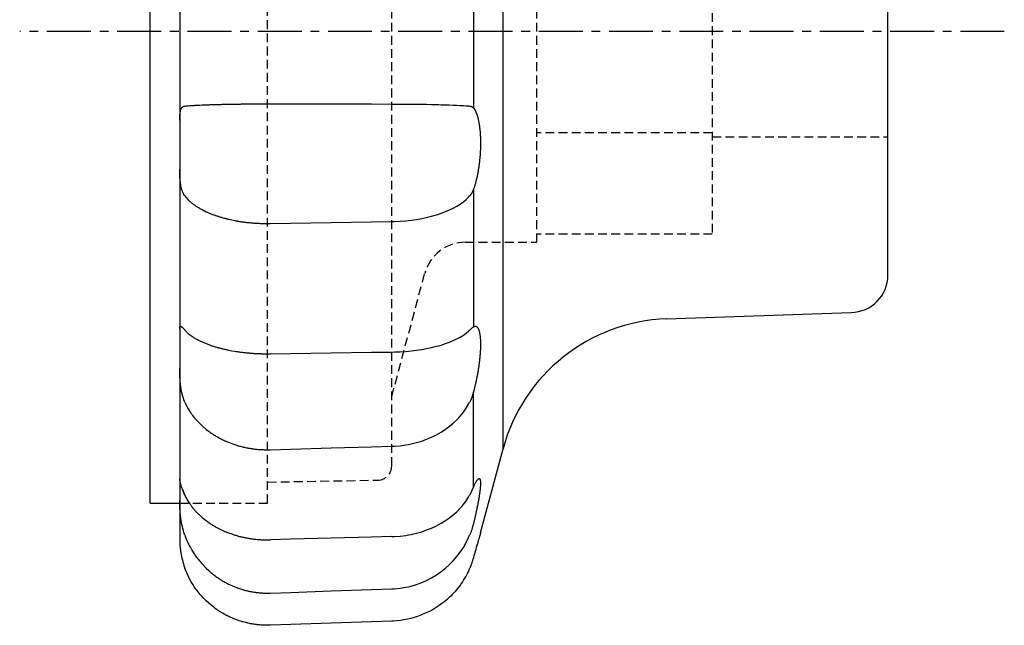
# Model space of a CAD drawing. Extents: x 1 to 129, y 0 to 76.
# Drawn here: x 101 to 129, y 39 to 56 of the extents above; entities that cross this region are included whole.
import ezdxf

# ---------------------------------------------------------------- set-up
doc = ezdxf.new("R2010")
doc.units = 0
doc.linetypes.add('CENTER', pattern=[2, 1.25, -0.25, 0.25, -0.25])
doc.linetypes.add('HIDDEN', pattern=[0.375, 0.25, -0.125])
doc.layers.get('0').update_dxf_attribs({"linetype": 'CONTINUOUS'})
doc.layers.add('1', color=1, linetype='CENTER')
doc.layers.add('2', color=2, linetype='HIDDEN')

msp = doc.modelspace()

# ---------------------------------------------------------------- linework, layer by layer
for p, q in [((105.878, 70.308), (105.878, 41.343)), ((105.038, 42.395), (105.038, 69.255)), ((115.08, 43.939), (115.08, 67.711)), ((126.038, 48.892), (126.038, 62.759)), ((114.239, 57.999), (114.239, 53.651)), ((114.239, 51.333), (114.239, 47.415)), ((119.735, 47.642), (124.99, 47.825)), ((114.239, 42.845), (114.239, 45.556)), ((114.439, 41.545), (115.08, 43.939)), ((105.038, 42.395), (105.878, 42.395))]:
    msp.add_line(p, q)
for points in [[(105.878, 53.298), (105.878, 53.319), (105.878, 53.359), (105.879, 53.396), (105.88, 53.415), (105.881, 53.432), (105.884, 53.466), (105.887, 53.498), (105.891, 53.528), (105.896, 53.555), (105.902, 53.58), (105.906, 53.592), (105.91, 53.603), (105.918, 53.624), (105.928, 53.642), (105.939, 53.658), (105.952, 53.672), (105.965, 53.683), (105.973, 53.688), (105.981, 53.692), (105.997, 53.698), (106.015, 53.703), (106.025, 53.704)], [(106.025, 53.704), (106.055, 53.707), (106.122, 53.713), (106.167, 53.716), (106.181, 53.717), (106.195, 53.718), (106.202, 53.719), (106.21, 53.719), (106.225, 53.72), (106.24, 53.721), (106.248, 53.722), (106.255, 53.722), (106.271, 53.723), (106.288, 53.724), (106.296, 53.724), (106.304, 53.725), (106.321, 53.726), (106.338, 53.727), (106.356, 53.728), (106.373, 53.729), (106.391, 53.73), (106.4, 53.73), (106.41, 53.73), (106.428, 53.731), (106.447, 53.732), (106.513, 53.735), (106.63, 53.74), (106.702, 53.742), (106.723, 53.743), (106.745, 53.744), (106.756, 53.744), (106.767, 53.745), (106.79, 53.745), (106.813, 53.746), (106.836, 53.747), (106.86, 53.747), (106.884, 53.748), (106.896, 53.748), (106.908, 53.749), (106.932, 53.749), (106.957, 53.75), (106.969, 53.75), (106.982, 53.751), (107.007, 53.751), (107.032, 53.752), (107.045, 53.752), (107.057, 53.752), (107.083, 53.753), (107.109, 53.754), (107.135, 53.754), (107.161, 53.755), (107.187, 53.755), (107.2, 53.756), (107.213, 53.756), (107.239, 53.756), (107.265, 53.757), (107.356, 53.759), (107.447, 53.76), (107.473, 53.76), (107.499, 53.761), (107.513, 53.761), (107.526, 53.761), (107.553, 53.761), (107.581, 53.762), (107.609, 53.762), (107.637, 53.763), (107.665, 53.763), (107.679, 53.763), (107.694, 53.763), (107.722, 53.763), (107.751, 53.764), (107.78, 53.764), (107.81, 53.764), (107.839, 53.765), (107.854, 53.765), (107.869, 53.765), (107.898, 53.765), (107.928, 53.765), (107.943, 53.765), (107.958, 53.765), (107.988, 53.766), (108.017, 53.766), (108.032, 53.766), (108.047, 53.766), (108.077, 53.766), (108.107, 53.766), (108.136, 53.766), (108.166, 53.766), (108.195, 53.767), (108.209, 53.767), (108.224, 53.767), (108.253, 53.767), (108.282, 53.767), (108.381, 53.767), (108.465, 53.767)], [(108.465, 53.767), (109.041, 53.766), (110.191, 53.764), (111.339, 53.763), (111.911, 53.762)], [(111.911, 53.762), (111.989, 53.762), (112.148, 53.761), (112.309, 53.76), (112.389, 53.76), (112.468, 53.759), (112.621, 53.757), (112.765, 53.755), (112.905, 53.753), (113.046, 53.75), (113.185, 53.747), (113.252, 53.745), (113.318, 53.743), (113.443, 53.74), (113.558, 53.736), (113.663, 53.732), (113.766, 53.727), (113.863, 53.722), (113.909, 53.72), (113.952, 53.717), (114.032, 53.712), (114.1, 53.707), (114.13, 53.704)], [(114.13, 53.704), (114.134, 53.704), (114.141, 53.703), (114.148, 53.702), (114.152, 53.701), (114.155, 53.7), (114.162, 53.698), (114.169, 53.697), (114.175, 53.694), (114.182, 53.692), (114.188, 53.689), (114.191, 53.688), (114.194, 53.686), (114.2, 53.683), (114.205, 53.68), (114.211, 53.676), (114.216, 53.672), (114.222, 53.668), (114.224, 53.666), (114.227, 53.663), (114.232, 53.659), (114.236, 53.654), (114.239, 53.651)], [(114.239, 53.651), (114.242, 53.647), (114.249, 53.639), (114.255, 53.631), (114.258, 53.626), (114.261, 53.622), (114.268, 53.612), (114.274, 53.602), (114.28, 53.592), (114.286, 53.581), (114.292, 53.57), (114.295, 53.564), (114.298, 53.558), (114.303, 53.546), (114.309, 53.533), (114.314, 53.52), (114.32, 53.507), (114.325, 53.493), (114.328, 53.486), (114.33, 53.479), (114.335, 53.465), (114.34, 53.45), (114.342, 53.442), (114.345, 53.435), (114.35, 53.419), (114.354, 53.403), (114.357, 53.394), (114.359, 53.386), (114.363, 53.369), (114.368, 53.351), (114.372, 53.333), (114.376, 53.314), (114.381, 53.295), (114.383, 53.285), (114.385, 53.276), (114.389, 53.256), (114.392, 53.235), (114.396, 53.214), (114.399, 53.193), (114.403, 53.171), (114.405, 53.161), (114.406, 53.15), (114.409, 53.127), (114.412, 53.105), (114.415, 53.082), (114.418, 53.058), (114.42, 53.035), (114.421, 53.023), (114.423, 53.011), (114.425, 52.987), (114.427, 52.962), (114.429, 52.938), (114.43, 52.913), (114.432, 52.888), (114.433, 52.876), (114.433, 52.863), (114.435, 52.838), (114.436, 52.813), (114.437, 52.787), (114.437, 52.762), (114.438, 52.737), (114.438, 52.724), (114.438, 52.711), (114.439, 52.686), (114.439, 52.66), (114.439, 52.648), (114.439, 52.635), (114.439, 52.609), (114.438, 52.583), (114.438, 52.57), (114.438, 52.557), (114.437, 52.531), (114.437, 52.504), (114.436, 52.478), (114.435, 52.451), (114.433, 52.424), (114.433, 52.41), (114.432, 52.396), (114.43, 52.369), (114.429, 52.342), (114.427, 52.314), (114.425, 52.287), (114.423, 52.259), (114.421, 52.246), (114.42, 52.232), (114.418, 52.205), (114.415, 52.177), (114.412, 52.15), (114.409, 52.123), (114.406, 52.096), (114.405, 52.082), (114.403, 52.069), (114.399, 52.042), (114.396, 52.015), (114.392, 51.989), (114.389, 51.963), (114.385, 51.937), (114.383, 51.924), (114.381, 51.911), (114.376, 51.886), (114.372, 51.86), (114.368, 51.835), (114.363, 51.811), (114.359, 51.787), (114.357, 51.775), (114.354, 51.763), (114.35, 51.739), (114.345, 51.716), (114.342, 51.705), (114.34, 51.693), (114.335, 51.671), (114.33, 51.649), (114.328, 51.638), (114.325, 51.627), (114.32, 51.605), (114.314, 51.583), (114.309, 51.562), (114.303, 51.54), (114.298, 51.519), (114.295, 51.509), (114.292, 51.498), (114.286, 51.478), (114.28, 51.457), (114.274, 51.437), (114.268, 51.417), (114.261, 51.398), (114.258, 51.388), (114.255, 51.379), (114.249, 51.36), (114.242, 51.342), (114.239, 51.333)], [(106.025, 51.143), (106.015, 51.156), (105.997, 51.184), (105.981, 51.213), (105.973, 51.229), (105.965, 51.246), (105.952, 51.28), (105.939, 51.316), (105.928, 51.354), (105.918, 51.394), (105.91, 51.436), (105.906, 51.457), (105.902, 51.479), (105.896, 51.524), (105.891, 51.571), (105.887, 51.619), (105.884, 51.669), (105.881, 51.72), (105.88, 51.746), (105.879, 51.772), (105.878, 51.825), (105.878, 51.879), (105.878, 51.907)], [(114.239, 51.333), (114.236, 51.326), (114.232, 51.314), (114.227, 51.302), (114.224, 51.296), (114.222, 51.29), (114.216, 51.278), (114.211, 51.267), (114.205, 51.255), (114.2, 51.244), (114.194, 51.233), (114.191, 51.228), (114.188, 51.223), (114.182, 51.213), (114.175, 51.202), (114.169, 51.193), (114.162, 51.183), (114.155, 51.174), (114.152, 51.169), (114.148, 51.164), (114.141, 51.155), (114.134, 51.147), (114.13, 51.143)], [(106.025, 51.143), (106.055, 51.105), (106.122, 51.032), (106.167, 50.989), (106.181, 50.977), (106.195, 50.965), (106.202, 50.959), (106.21, 50.953), (106.225, 50.941), (106.24, 50.928), (106.248, 50.922), (106.255, 50.916), (106.271, 50.904), (106.288, 50.892), (106.296, 50.887), (106.304, 50.881), (106.321, 50.869), (106.338, 50.857), (106.356, 50.846), (106.373, 50.834), (106.391, 50.823), (106.4, 50.817), (106.41, 50.812), (106.428, 50.801), (106.447, 50.79), (106.513, 50.753), (106.63, 50.695), (106.702, 50.663), (106.723, 50.654), (106.745, 50.645), (106.756, 50.641), (106.767, 50.636), (106.79, 50.627), (106.813, 50.619), (106.836, 50.61), (106.86, 50.601), (106.884, 50.593), (106.896, 50.588), (106.908, 50.584), (106.932, 50.576), (106.957, 50.568), (106.969, 50.564), (106.982, 50.56), (107.007, 50.552), (107.032, 50.544), (107.045, 50.54), (107.057, 50.536), (107.083, 50.529), (107.109, 50.522), (107.135, 50.515), (107.161, 50.508), (107.187, 50.501), (107.2, 50.498), (107.213, 50.494), (107.239, 50.488), (107.265, 50.482), (107.356, 50.461), (107.447, 50.443), (107.473, 50.438), (107.499, 50.433), (107.513, 50.431), (107.526, 50.429), (107.553, 50.424), (107.581, 50.42), (107.609, 50.415), (107.637, 50.411), (107.665, 50.407), (107.679, 50.405), (107.694, 50.403), (107.722, 50.399), (107.751, 50.396), (107.78, 50.392), (107.81, 50.389), (107.839, 50.386), (107.854, 50.384), (107.869, 50.383), (107.898, 50.38), (107.928, 50.377), (107.943, 50.376), (107.958, 50.375), (107.988, 50.372), (108.017, 50.37), (108.032, 50.369), (108.047, 50.368), (108.077, 50.367), (108.107, 50.365), (108.136, 50.364), (108.166, 50.362), (108.195, 50.361), (108.209, 50.361), (108.224, 50.36), (108.253, 50.359), (108.282, 50.359), (108.381, 50.358), (108.465, 50.359)], [(111.911, 50.416), (111.989, 50.418), (112.148, 50.425), (112.309, 50.437), (112.389, 50.446), (112.468, 50.455), (112.621, 50.477), (112.765, 50.502), (112.905, 50.531), (113.046, 50.566), (113.185, 50.606), (113.252, 50.627), (113.318, 50.65), (113.443, 50.697), (113.558, 50.746), (113.663, 50.797), (113.766, 50.853), (113.863, 50.914), (113.909, 50.946), (113.952, 50.978), (114.032, 51.044), (114.1, 51.11), (114.13, 51.143)], [(108.465, 50.359), (109.041, 50.368), (110.191, 50.387), (111.339, 50.406), (111.911, 50.416)], [(105.878, 47.354), (105.878, 47.358), (105.878, 47.366), (105.878, 47.374), (105.878, 47.378), (105.878, 47.382), (105.879, 47.389), (105.879, 47.395), (105.88, 47.401), (105.881, 47.406), (105.882, 47.411), (105.882, 47.414), (105.883, 47.416), (105.884, 47.42), (105.886, 47.423), (105.887, 47.426), (105.889, 47.429), (105.891, 47.431), (105.892, 47.432), (105.893, 47.432), (105.896, 47.433), (105.898, 47.434), (105.9, 47.434)], [(105.9, 47.434), (105.902, 47.434), (105.905, 47.433), (105.91, 47.431), (105.912, 47.43), (105.914, 47.429), (105.919, 47.426), (105.924, 47.423), (105.93, 47.418), (105.936, 47.413), (105.942, 47.408), (105.946, 47.404), (105.949, 47.401), (105.957, 47.394), (105.964, 47.386), (105.972, 47.378), (105.981, 47.369), (105.99, 47.359), (105.995, 47.354), (105.999, 47.349), (106.009, 47.338), (106.019, 47.326), (106.025, 47.32)], [(114.13, 47.32), (114.134, 47.324), (114.141, 47.331), (114.148, 47.338), (114.152, 47.341), (114.155, 47.344), (114.162, 47.351), (114.169, 47.357), (114.175, 47.363), (114.182, 47.369), (114.188, 47.374), (114.191, 47.377), (114.194, 47.38), (114.2, 47.385), (114.205, 47.389), (114.211, 47.394), (114.216, 47.398), (114.222, 47.403), (114.224, 47.405), (114.227, 47.406), (114.232, 47.41), (114.236, 47.413), (114.239, 47.415)], [(114.239, 47.415), (114.248, 47.421), (114.266, 47.429), (114.283, 47.433), (114.291, 47.434)], [(114.291, 47.434), (114.294, 47.434), (114.299, 47.433), (114.305, 47.432), (114.307, 47.432), (114.31, 47.431), (114.315, 47.429), (114.32, 47.427), (114.325, 47.425), (114.329, 47.422), (114.334, 47.418), (114.336, 47.417), (114.339, 47.415), (114.343, 47.41), (114.347, 47.406), (114.352, 47.401), (114.356, 47.395), (114.36, 47.389), (114.362, 47.386), (114.364, 47.383), (114.369, 47.376), (114.373, 47.369), (114.375, 47.365), (114.376, 47.361), (114.38, 47.353), (114.384, 47.344), (114.386, 47.34), (114.388, 47.335), (114.391, 47.325), (114.395, 47.315), (114.398, 47.305), (114.401, 47.294), (114.404, 47.282), (114.406, 47.277), (114.407, 47.271), (114.41, 47.258), (114.413, 47.246), (114.415, 47.233), (114.418, 47.219), (114.42, 47.205), (114.421, 47.198), (114.422, 47.191), (114.424, 47.176), (114.426, 47.161), (114.428, 47.146), (114.43, 47.13), (114.431, 47.114), (114.432, 47.106), (114.432, 47.098), (114.434, 47.081), (114.435, 47.064), (114.436, 47.047), (114.437, 47.03), (114.437, 47.012), (114.438, 47.003), (114.438, 46.994), (114.438, 46.976), (114.439, 46.957), (114.439, 46.939), (114.439, 46.92), (114.439, 46.901), (114.439, 46.892), (114.439, 46.882), (114.438, 46.862), (114.438, 46.842), (114.438, 46.832), (114.437, 46.822), (114.436, 46.801), (114.436, 46.78), (114.435, 46.769), (114.435, 46.759), (114.434, 46.737), (114.432, 46.715), (114.431, 46.693), (114.429, 46.67), (114.428, 46.647), (114.427, 46.636), (114.426, 46.624), (114.424, 46.601), (114.422, 46.578), (114.42, 46.554), (114.417, 46.53), (114.415, 46.506), (114.413, 46.494), (114.412, 46.482), (114.409, 46.458), (114.407, 46.433), (114.404, 46.409), (114.401, 46.384), (114.397, 46.36), (114.396, 46.347), (114.394, 46.335), (114.391, 46.31), (114.387, 46.286), (114.383, 46.261), (114.38, 46.236), (114.376, 46.211), (114.374, 46.199), (114.372, 46.187), (114.368, 46.162), (114.364, 46.138), (114.36, 46.113), (114.355, 46.089), (114.351, 46.065), (114.349, 46.053), (114.347, 46.041), (114.342, 46.017), (114.338, 45.993), (114.336, 45.982), (114.333, 45.97), (114.329, 45.946), (114.324, 45.923), (114.321, 45.911), (114.319, 45.899), (114.314, 45.875), (114.309, 45.851), (114.304, 45.827), (114.299, 45.803), (114.293, 45.779), (114.291, 45.767), (114.288, 45.756), (114.282, 45.732), (114.277, 45.708), (114.271, 45.684), (114.265, 45.661), (114.26, 45.637), (114.257, 45.626), (114.254, 45.614), (114.248, 45.591), (114.242, 45.568), (114.239, 45.556)], [(114.291, 47.434), (114.283, 47.433), (114.266, 47.429), (114.248, 47.421), (114.239, 47.415)], [(106.025, 47.32), (106.055, 47.288), (106.122, 47.226), (106.167, 47.189), (106.181, 47.179), (106.195, 47.168), (106.202, 47.163), (106.21, 47.158), (106.225, 47.147), (106.24, 47.137), (106.248, 47.132), (106.255, 47.127), (106.271, 47.116), (106.288, 47.106), (106.296, 47.101), (106.304, 47.096), (106.321, 47.086), (106.338, 47.076), (106.356, 47.066), (106.373, 47.057), (106.391, 47.047), (106.4, 47.042), (106.41, 47.037), (106.428, 47.028), (106.447, 47.019), (106.513, 46.987), (106.63, 46.938), (106.702, 46.91), (106.723, 46.902), (106.745, 46.895), (106.756, 46.891), (106.767, 46.887), (106.79, 46.879), (106.813, 46.872), (106.836, 46.864), (106.86, 46.857), (106.884, 46.85), (106.896, 46.846), (106.908, 46.842), (106.932, 46.835), (106.957, 46.828), (106.969, 46.825), (106.982, 46.822), (107.007, 46.815), (107.032, 46.808), (107.045, 46.805), (107.057, 46.802), (107.083, 46.795), (107.109, 46.789), (107.135, 46.783), (107.161, 46.777), (107.187, 46.771), (107.2, 46.768), (107.213, 46.766), (107.239, 46.76), (107.265, 46.755), (107.356, 46.737), (107.447, 46.722), (107.473, 46.718), (107.499, 46.713), (107.513, 46.711), (107.526, 46.709), (107.553, 46.706), (107.581, 46.702), (107.609, 46.698), (107.637, 46.694), (107.665, 46.691), (107.679, 46.689), (107.694, 46.688), (107.722, 46.684), (107.751, 46.681), (107.78, 46.678), (107.81, 46.675), (107.839, 46.673), (107.854, 46.671), (107.869, 46.67), (107.898, 46.668), (107.928, 46.665), (107.943, 46.664), (107.958, 46.663), (107.988, 46.661), (108.017, 46.659), (108.032, 46.659), (108.047, 46.658), (108.077, 46.656), (108.107, 46.655), (108.136, 46.654), (108.166, 46.653), (108.195, 46.652), (108.209, 46.651), (108.224, 46.651), (108.253, 46.65), (108.282, 46.65), (108.381, 46.649), (108.465, 46.649)], [(111.911, 46.698), (111.989, 46.7), (112.148, 46.706), (112.309, 46.717), (112.389, 46.724), (112.468, 46.732), (112.621, 46.75), (112.765, 46.772), (112.905, 46.797), (113.046, 46.827), (113.185, 46.861), (113.252, 46.879), (113.318, 46.898), (113.443, 46.939), (113.558, 46.981), (113.663, 47.025), (113.766, 47.073), (113.863, 47.125), (113.909, 47.152), (113.952, 47.18), (114.032, 47.236), (114.1, 47.292), (114.13, 47.32)], [(108.465, 46.649), (109.041, 46.658), (110.191, 46.674), (111.339, 46.69), (111.911, 46.698)], [(106.025, 45.266), (106.015, 45.288), (105.997, 45.334), (105.981, 45.382), (105.973, 45.406), (105.965, 45.431), (105.952, 45.481), (105.939, 45.532), (105.928, 45.585), (105.918, 45.639), (105.91, 45.693), (105.906, 45.721), (105.902, 45.749), (105.896, 45.805), (105.891, 45.862), (105.887, 45.919), (105.884, 45.977), (105.881, 46.035), (105.88, 46.064), (105.879, 46.093), (105.878, 46.151), (105.878, 46.208), (105.878, 46.237)], [(114.239, 45.556), (114.236, 45.547), (114.232, 45.53), (114.227, 45.513), (114.224, 45.504), (114.222, 45.496), (114.216, 45.479), (114.211, 45.462), (114.205, 45.445), (114.2, 45.429), (114.194, 45.412), (114.191, 45.404), (114.188, 45.396), (114.182, 45.38), (114.175, 45.365), (114.169, 45.349), (114.162, 45.334), (114.155, 45.318), (114.152, 45.311), (114.148, 45.303), (114.141, 45.288), (114.134, 45.273), (114.13, 45.266)], [(106.025, 45.266), (106.055, 45.202), (106.122, 45.076), (106.167, 45.002), (106.181, 44.981), (106.195, 44.96), (106.202, 44.95), (106.21, 44.939), (106.225, 44.918), (106.24, 44.897), (106.248, 44.887), (106.255, 44.877), (106.271, 44.856), (106.288, 44.836), (106.296, 44.825), (106.304, 44.815), (106.321, 44.795), (106.338, 44.775), (106.356, 44.755), (106.373, 44.735), (106.391, 44.716), (106.4, 44.706), (106.41, 44.697), (106.428, 44.678), (106.447, 44.659), (106.513, 44.596), (106.63, 44.496), (106.702, 44.441), (106.723, 44.425), (106.745, 44.41), (106.756, 44.402), (106.767, 44.394), (106.79, 44.379), (106.813, 44.364), (106.836, 44.349), (106.86, 44.334), (106.884, 44.319), (106.896, 44.312), (106.908, 44.305), (106.932, 44.291), (106.957, 44.276), (106.969, 44.27), (106.982, 44.263), (107.007, 44.249), (107.032, 44.236), (107.045, 44.229), (107.057, 44.223), (107.083, 44.21), (107.109, 44.197), (107.135, 44.185), (107.161, 44.173), (107.187, 44.161), (107.2, 44.156), (107.213, 44.15), (107.239, 44.139), (107.265, 44.128), (107.356, 44.093), (107.447, 44.062), (107.473, 44.053), (107.499, 44.045), (107.513, 44.041), (107.526, 44.037), (107.553, 44.029), (107.581, 44.022), (107.609, 44.014), (107.637, 44.007), (107.665, 44), (107.679, 43.996), (107.694, 43.993), (107.722, 43.986), (107.751, 43.98), (107.78, 43.974), (107.81, 43.969), (107.839, 43.963), (107.854, 43.96), (107.869, 43.958), (107.898, 43.953), (107.928, 43.948), (107.943, 43.946), (107.958, 43.944), (107.988, 43.94), (108.017, 43.936), (108.032, 43.935), (108.047, 43.933), (108.077, 43.93), (108.107, 43.927), (108.136, 43.925), (108.166, 43.923), (108.195, 43.921), (108.209, 43.92), (108.224, 43.919), (108.253, 43.918), (108.282, 43.917), (108.381, 43.915), (108.465, 43.916)], [(111.911, 44.015), (111.989, 44.018), (112.148, 44.031), (112.309, 44.052), (112.389, 44.066), (112.468, 44.082), (112.621, 44.12), (112.765, 44.163), (112.905, 44.214), (113.046, 44.273), (113.185, 44.342), (113.252, 44.379), (113.318, 44.417), (113.443, 44.499), (113.558, 44.583), (113.663, 44.671), (113.766, 44.768), (113.863, 44.873), (113.909, 44.927), (113.952, 44.983), (114.032, 45.096), (114.1, 45.21), (114.13, 45.266)], [(108.465, 43.916), (109.041, 43.933), (110.191, 43.966), (111.339, 43.998), (111.911, 44.015)], [(106.025, 42.621), (106.015, 42.642), (105.997, 42.682), (105.981, 42.721), (105.973, 42.74), (105.965, 42.759), (105.952, 42.795), (105.939, 42.83), (105.928, 42.862), (105.918, 42.893), (105.91, 42.922), (105.906, 42.936), (105.902, 42.949), (105.896, 42.974), (105.891, 42.997), (105.887, 43.017), (105.884, 43.035), (105.881, 43.051), (105.88, 43.058), (105.879, 43.064), (105.878, 43.075), (105.878, 43.083), (105.878, 43.087)], [(114.4, 43.094), (114.401, 43.094), (114.403, 43.094), (114.405, 43.093), (114.407, 43.093), (114.408, 43.092), (114.41, 43.091), (114.412, 43.09), (114.414, 43.088), (114.416, 43.086), (114.418, 43.084), (114.419, 43.083), (114.42, 43.081), (114.421, 43.079), (114.423, 43.076), (114.424, 43.072), (114.426, 43.069), (114.427, 43.065), (114.428, 43.063), (114.429, 43.061), (114.43, 43.056), (114.431, 43.052), (114.432, 43.049), (114.432, 43.047), (114.433, 43.042), (114.434, 43.036), (114.434, 43.033), (114.435, 43.03), (114.436, 43.025), (114.436, 43.018), (114.437, 43.012), (114.437, 43.005), (114.438, 42.999), (114.438, 42.995), (114.438, 42.992), (114.438, 42.984), (114.439, 42.977), (114.439, 42.969), (114.439, 42.961), (114.439, 42.953), (114.439, 42.949), (114.439, 42.945), (114.439, 42.936), (114.438, 42.928), (114.438, 42.918), (114.438, 42.909), (114.437, 42.899), (114.437, 42.895), (114.437, 42.89), (114.436, 42.879), (114.435, 42.869), (114.434, 42.858), (114.434, 42.847), (114.433, 42.836), (114.432, 42.831), (114.432, 42.825), (114.43, 42.813), (114.429, 42.801), (114.428, 42.789), (114.427, 42.777), (114.425, 42.764), (114.424, 42.758), (114.424, 42.751), (114.422, 42.738), (114.42, 42.725), (114.42, 42.718), (114.419, 42.712), (114.417, 42.698), (114.415, 42.684), (114.414, 42.677), (114.413, 42.67), (114.411, 42.656), (114.409, 42.642), (114.407, 42.627), (114.404, 42.612), (114.402, 42.597), (114.401, 42.59), (114.4, 42.582), (114.397, 42.567), (114.395, 42.551), (114.392, 42.536), (114.389, 42.52), (114.387, 42.504), (114.385, 42.497), (114.384, 42.489), (114.381, 42.473), (114.378, 42.456), (114.375, 42.44), (114.372, 42.424), (114.369, 42.407), (114.367, 42.399), (114.366, 42.391), (114.363, 42.374), (114.359, 42.358), (114.356, 42.341), (114.353, 42.325), (114.35, 42.308), (114.348, 42.3), (114.346, 42.291), (114.343, 42.274), (114.339, 42.258), (114.336, 42.241), (114.332, 42.224), (114.329, 42.207), (114.327, 42.198), (114.325, 42.19), (114.321, 42.172), (114.318, 42.155), (114.316, 42.146), (114.314, 42.137), (114.31, 42.12), (114.306, 42.102), (114.304, 42.093), (114.302, 42.084), (114.298, 42.066), (114.294, 42.047), (114.29, 42.029), (114.285, 42.011), (114.281, 41.992), (114.279, 41.983), (114.277, 41.974), (114.273, 41.955), (114.268, 41.936), (114.264, 41.917), (114.259, 41.898), (114.255, 41.88), (114.253, 41.87), (114.25, 41.861), (114.246, 41.842), (114.241, 41.823), (114.239, 41.813)], [(114.239, 42.845), (114.244, 42.858), (114.256, 42.884), (114.267, 42.908), (114.272, 42.92), (114.278, 42.931), (114.288, 42.953), (114.298, 42.973), (114.308, 42.991), (114.318, 43.008), (114.327, 43.023), (114.331, 43.03), (114.336, 43.037), (114.344, 43.049), (114.353, 43.06), (114.361, 43.069), (114.368, 43.077), (114.376, 43.084), (114.38, 43.087), (114.383, 43.089), (114.39, 43.092), (114.396, 43.094), (114.4, 43.094)], [(105.952, 42.795), (105.953, 42.791), (105.957, 42.782), (105.96, 42.773), (105.962, 42.768), (105.964, 42.764), (105.967, 42.754), (105.971, 42.745), (105.975, 42.736), (105.979, 42.726), (105.983, 42.717), (105.985, 42.712), (105.987, 42.707), (105.991, 42.697), (105.995, 42.687), (106.011, 42.652), (106.025, 42.621)], [(106.025, 42.621), (106.055, 42.56), (106.122, 42.442), (106.167, 42.373), (106.181, 42.353), (106.195, 42.333), (106.202, 42.323), (106.21, 42.313), (106.225, 42.293), (106.24, 42.274), (106.248, 42.264), (106.255, 42.254), (106.271, 42.235), (106.288, 42.215), (106.296, 42.206), (106.304, 42.196), (106.321, 42.177), (106.338, 42.158), (106.356, 42.14), (106.373, 42.121), (106.391, 42.103), (106.4, 42.094), (106.41, 42.085), (106.428, 42.067), (106.447, 42.049), (106.513, 41.99), (106.63, 41.896), (106.702, 41.844), (106.723, 41.829), (106.745, 41.814), (106.756, 41.807), (106.767, 41.8), (106.79, 41.785), (106.813, 41.771), (106.836, 41.757), (106.86, 41.743), (106.884, 41.729), (106.896, 41.722), (106.908, 41.715), (106.932, 41.702), (106.957, 41.689), (106.969, 41.682), (106.982, 41.676), (107.007, 41.663), (107.032, 41.65), (107.045, 41.644), (107.057, 41.638), (107.083, 41.626), (107.109, 41.614), (107.135, 41.603), (107.161, 41.591), (107.187, 41.58), (107.2, 41.575), (107.213, 41.57), (107.239, 41.559), (107.265, 41.549), (107.356, 41.516), (107.447, 41.487), (107.473, 41.479), (107.499, 41.471), (107.513, 41.467), (107.526, 41.463), (107.553, 41.456), (107.581, 41.449), (107.609, 41.442), (107.637, 41.435), (107.665, 41.428), (107.679, 41.425), (107.694, 41.422), (107.722, 41.416), (107.751, 41.41), (107.78, 41.404), (107.81, 41.399), (107.839, 41.394), (107.854, 41.391), (107.869, 41.389), (107.898, 41.384), (107.928, 41.38), (107.943, 41.378), (107.958, 41.376), (107.988, 41.372), (108.017, 41.368), (108.032, 41.367), (108.047, 41.365), (108.077, 41.362), (108.107, 41.36), (108.136, 41.357), (108.166, 41.355), (108.195, 41.354), (108.209, 41.353), (108.224, 41.352), (108.253, 41.351), (108.282, 41.35), (108.381, 41.348), (108.465, 41.35)], [(111.911, 41.442), (111.989, 41.445), (112.148, 41.457), (112.309, 41.477), (112.389, 41.49), (112.468, 41.506), (112.621, 41.541), (112.765, 41.582), (112.905, 41.63), (113.046, 41.686), (113.185, 41.75), (113.252, 41.785), (113.318, 41.821), (113.443, 41.898), (113.558, 41.978), (113.663, 42.061), (113.766, 42.152), (113.863, 42.251), (113.909, 42.302), (113.952, 42.354), (114.032, 42.461), (114.1, 42.568), (114.13, 42.621)], [(114.13, 42.621), (114.134, 42.628), (114.141, 42.642), (114.148, 42.655), (114.152, 42.662), (114.155, 42.668), (114.162, 42.682), (114.169, 42.695), (114.175, 42.708), (114.182, 42.72), (114.188, 42.733), (114.191, 42.739), (114.194, 42.745), (114.2, 42.758), (114.205, 42.77), (114.211, 42.782), (114.216, 42.794), (114.222, 42.805), (114.224, 42.811), (114.227, 42.817), (114.232, 42.828), (114.236, 42.839), (114.239, 42.845)], [(106.025, 41.481), (106.015, 41.508), (105.997, 41.563), (105.981, 41.618), (105.973, 41.646), (105.965, 41.674), (105.952, 41.731), (105.939, 41.787), (105.928, 41.844), (105.918, 41.901), (105.91, 41.958), (105.906, 41.986), (105.902, 42.014), (105.896, 42.071), (105.891, 42.126), (105.887, 42.181), (105.884, 42.235), (105.881, 42.289), (105.88, 42.315), (105.879, 42.341), (105.878, 42.392), (105.878, 42.443), (105.878, 42.467)], [(114.239, 41.813), (114.236, 41.804), (114.232, 41.785), (114.227, 41.766), (114.224, 41.757), (114.222, 41.747), (114.216, 41.728), (114.211, 41.71), (114.205, 41.691), (114.2, 41.672), (114.194, 41.654), (114.191, 41.645), (114.188, 41.635), (114.182, 41.617), (114.175, 41.599), (114.169, 41.58), (114.162, 41.562), (114.155, 41.544), (114.152, 41.535), (114.148, 41.526), (114.141, 41.508), (114.134, 41.49), (114.13, 41.481)], [(106.025, 41.481), (106.055, 41.402), (106.122, 41.249), (106.167, 41.159), (106.181, 41.133), (106.195, 41.108), (106.202, 41.095), (106.21, 41.082), (106.225, 41.056), (106.24, 41.031), (106.248, 41.018), (106.255, 41.005), (106.271, 40.98), (106.288, 40.955), (106.296, 40.943), (106.304, 40.93), (106.321, 40.906), (106.338, 40.881), (106.356, 40.857), (106.373, 40.833), (106.391, 40.809), (106.4, 40.798), (106.41, 40.786), (106.428, 40.763), (106.447, 40.74), (106.513, 40.663), (106.63, 40.541), (106.702, 40.474), (106.723, 40.454), (106.745, 40.435), (106.756, 40.426), (106.767, 40.417), (106.79, 40.398), (106.813, 40.379), (106.836, 40.361), (106.86, 40.343), (106.884, 40.325), (106.896, 40.316), (106.908, 40.307), (106.932, 40.29), (106.957, 40.273), (106.969, 40.264), (106.982, 40.256), (107.007, 40.239), (107.032, 40.223), (107.045, 40.215), (107.057, 40.207), (107.083, 40.191), (107.109, 40.176), (107.135, 40.161), (107.161, 40.146), (107.187, 40.132), (107.2, 40.125), (107.213, 40.118), (107.239, 40.105), (107.265, 40.091), (107.356, 40.049), (107.447, 40.01), (107.473, 40), (107.499, 39.99), (107.513, 39.985), (107.526, 39.98), (107.553, 39.971), (107.581, 39.961), (107.609, 39.952), (107.637, 39.943), (107.665, 39.935), (107.679, 39.93), (107.694, 39.926), (107.722, 39.918), (107.751, 39.911), (107.78, 39.903), (107.81, 39.896), (107.839, 39.89), (107.854, 39.887), (107.869, 39.883), (107.898, 39.878), (107.928, 39.872), (107.943, 39.869), (107.958, 39.867), (107.988, 39.862), (108.017, 39.857), (108.032, 39.855), (108.047, 39.853), (108.077, 39.849), (108.107, 39.846), (108.136, 39.843), (108.166, 39.84), (108.195, 39.838), (108.209, 39.837), (108.224, 39.836), (108.253, 39.834), (108.282, 39.833), (108.381, 39.831), (108.465, 39.833)], [(111.911, 39.953), (111.989, 39.957), (112.148, 39.972), (112.309, 39.998), (112.389, 40.015), (112.468, 40.035), (112.621, 40.081), (112.765, 40.134), (112.905, 40.196), (113.046, 40.269), (113.185, 40.352), (113.252, 40.397), (113.318, 40.445), (113.443, 40.544), (113.558, 40.647), (113.663, 40.755), (113.766, 40.873), (113.863, 41.001), (113.909, 41.067), (113.952, 41.135), (114.032, 41.274), (114.1, 41.413), (114.13, 41.481)], [(114.439, 41.545), (114.439, 41.545), (114.437, 41.54), (114.435, 41.531), (114.433, 41.524), (114.43, 41.516), (114.425, 41.497), (114.418, 41.473), (114.409, 41.444), (114.399, 41.41), (114.389, 41.373), (114.383, 41.352), (114.376, 41.331), (114.363, 41.286), (114.35, 41.238), (114.335, 41.187), (114.32, 41.133), (114.303, 41.075), (114.295, 41.045), (114.286, 41.013), (114.268, 40.948), (114.249, 40.881), (114.239, 40.846)], [(105.878, 41.343), (105.878, 41.327), (105.878, 41.295), (105.879, 41.26), (105.88, 41.242), (105.881, 41.224), (105.884, 41.185), (105.887, 41.145), (105.891, 41.103), (105.896, 41.06), (105.902, 41.015), (105.906, 40.992), (105.91, 40.969), (105.918, 40.922), (105.928, 40.873), (105.939, 40.823), (105.952, 40.772), (105.965, 40.721), (105.973, 40.695), (105.981, 40.669), (105.997, 40.617), (106.015, 40.564), (106.025, 40.537)], [(111.911, 41.442), (111.339, 41.427), (110.191, 41.396), (109.041, 41.365), (108.465, 41.35)], [(114.239, 40.846), (114.236, 40.837), (114.232, 40.821), (114.227, 40.804), (114.224, 40.795), (114.222, 40.787), (114.216, 40.77), (114.211, 40.753), (114.205, 40.736), (114.2, 40.719), (114.194, 40.702), (114.191, 40.693), (114.188, 40.685), (114.182, 40.667), (114.175, 40.65), (114.169, 40.633), (114.162, 40.615), (114.155, 40.598), (114.152, 40.589), (114.148, 40.581), (114.141, 40.563), (114.134, 40.546), (114.13, 40.537)], [(107.141, 39.236), (107.098, 39.26), (107.011, 39.313), (106.928, 39.369), (106.887, 39.398), (106.846, 39.428), (106.769, 39.489), (106.695, 39.552), (106.626, 39.616), (106.56, 39.682), (106.495, 39.753), (106.463, 39.789), (106.431, 39.827), (106.37, 39.904), (106.312, 39.985), (106.256, 40.068), (106.205, 40.153), (106.158, 40.238), (106.136, 40.281), (106.115, 40.323), (106.076, 40.408), (106.041, 40.493), (106.025, 40.537)], [(114.13, 40.537), (114.119, 40.512), (114.096, 40.461), (114.072, 40.41), (114.059, 40.384), (114.046, 40.359), (114.018, 40.307), (113.988, 40.256), (113.958, 40.206), (113.926, 40.155), (113.892, 40.106), (113.875, 40.081), (113.857, 40.057), (113.822, 40.009), (113.785, 39.963), (113.747, 39.917), (113.709, 39.873), (113.67, 39.83), (113.65, 39.809), (113.631, 39.789), (113.591, 39.749), (113.551, 39.711), (113.53, 39.692)], [(108.465, 39.833), (109.041, 39.853), (110.191, 39.893), (111.339, 39.933), (111.911, 39.953)], [(113.53, 39.692), (113.495, 39.66), (113.42, 39.597), (113.342, 39.536), (113.302, 39.506), (113.261, 39.477), (113.176, 39.422), (113.09, 39.37), (113.002, 39.322), (112.914, 39.278), (112.826, 39.238), (112.783, 39.22), (112.739, 39.203), (112.649, 39.17), (112.555, 39.14), (112.458, 39.113), (112.359, 39.09), (112.259, 39.07), (112.209, 39.062), (112.158, 39.055), (112.058, 39.044), (111.96, 39.037), (111.911, 39.035)], [(107.776, 38.987), (107.757, 38.992), (107.719, 39.002), (107.682, 39.012), (107.663, 39.017), (107.644, 39.023), (107.607, 39.034), (107.571, 39.046), (107.535, 39.058), (107.5, 39.071), (107.465, 39.084), (107.448, 39.091), (107.431, 39.097), (107.398, 39.111), (107.364, 39.126), (107.33, 39.141), (107.295, 39.157), (107.261, 39.173), (107.244, 39.181), (107.227, 39.19), (107.192, 39.208), (107.158, 39.226), (107.141, 39.236)], [(108.37, 38.915), (108.355, 38.915), (108.323, 38.916), (108.291, 38.917), (108.275, 38.917), (108.259, 38.918), (108.226, 38.92), (108.193, 38.922), (108.16, 38.925), (108.127, 38.928), (108.094, 38.931), (108.077, 38.933), (108.06, 38.935), (108.027, 38.94), (107.993, 38.944), (107.959, 38.95), (107.926, 38.956), (107.893, 38.962), (107.876, 38.965), (107.859, 38.969), (107.826, 38.976), (107.793, 38.983), (107.776, 38.987)], [(111.911, 39.035), (111.339, 39.015), (110.191, 38.976), (109.041, 38.936), (108.465, 38.917)], [(108.465, 38.917), (108.449, 38.916), (108.417, 38.916), (108.386, 38.915), (108.37, 38.915)]]:
    msp.add_lwpolyline(points)
for centre, radius, start, end in [((124.971, 48.892), 1.067, 271, 0), ((119.91, 42.645), 5, 92, 165)]:
    msp.add_arc(centre, radius, start, end)
at = {"layer": '1'}
msp.add_line((129.349, 55.825), (101.322, 55.825), dxfattribs=at)
at = {"layer": '2'}
for p, q in [((108.378, 42.395), (108.378, 69.255)), ((111.911, 43.45), (111.911, 68.201)), ((116.038, 49.825), (116.038, 61.825)), ((121.038, 61.599), (121.038, 50.052)), ((121.038, 52.938), (116.038, 52.938)), ((121.038, 52.825), (126.038, 52.825)), ((121.038, 50.052), (116.038, 50.052)), ((114.011, 49.825), (116.038, 49.825)), ((111.911, 45.425), (112.852, 48.936)), ((108.378, 42.995), (111.518, 43.05)), ((105.878, 42.395), (108.378, 42.395))]:
    msp.add_line(p, q, dxfattribs=at)
for centre, radius, start, end in [((114.011, 48.625), 1.2, 90, 165), ((111.511, 43.45), 0.4, 271, 0)]:
    msp.add_arc(centre, radius, start, end, dxfattribs=at)

doc.saveas('drawing.dxf')
